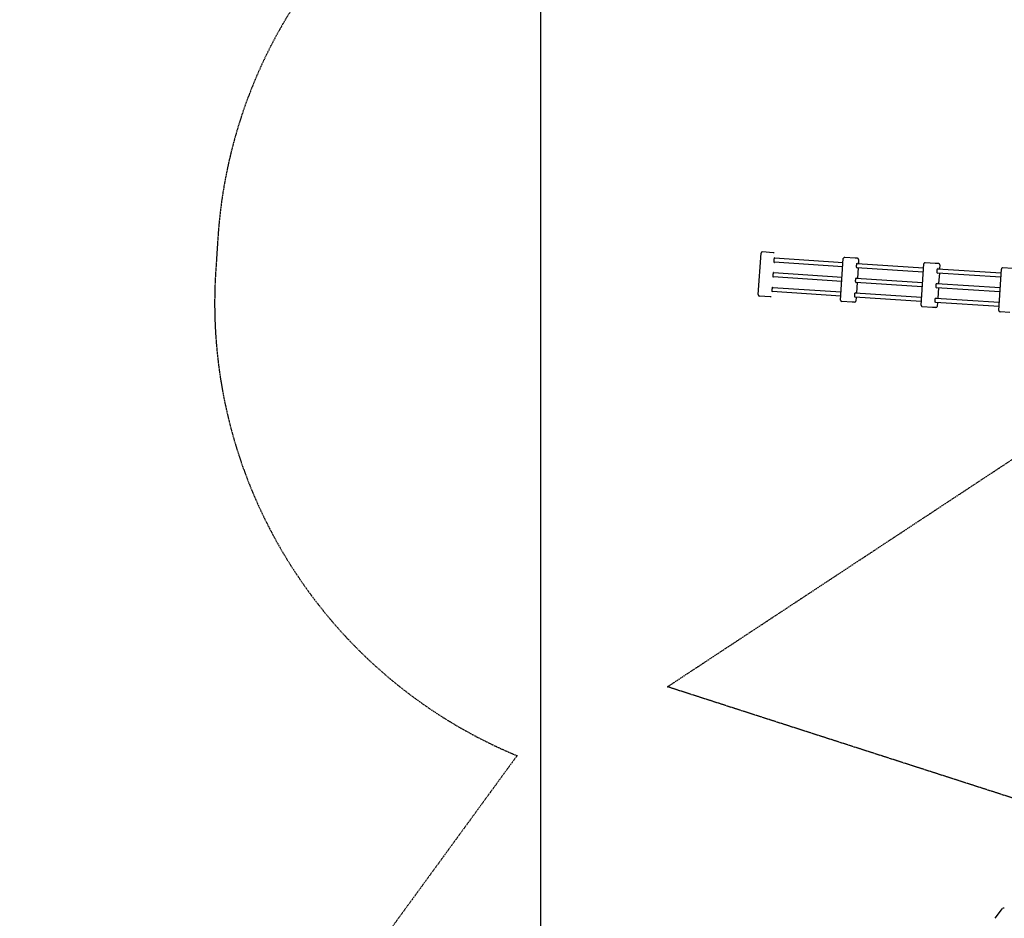
# Model space of a CAD drawing. Units: millimetres. Extents: x 74929 to 261748, y 15707 to 47034.
# Drawn here: x 112399 to 116080, y 32496 to 35853 of the extents above; entities that cross this region are included whole.
import ezdxf

# ---------------------------------------------------------------- set-up
doc = ezdxf.new("R2010")
doc.units = ezdxf.units.MM
doc.header["$MEASUREMENT"] = 0
doc.linetypes.add('DASHED2', pattern=[0.375, 0.25, -0.125])
for name, color, linetype in [('CA_GROUND', 6, 'Continuous'), ('CA_PLAY', 6, 'Continuous'), ('CA_POLYFERRO', 6, 'Continuous'), ('CA_SAFETY ZONE', 240, 'Continuous'), ('CA_TEXT', 7, 'Continuous')]:
    doc.layers.add(name, color=color, linetype=linetype)
doc.styles.add('CA_1op100', font='isocpeur.ttf', dxfattribs={"width": 1.1, "height": 200})
doc.styles.add('CA_Heading', font='Helvetica LT 55 Roman.ttf')
doc.dimstyles.new('CA_1op100', dxfattribs={"dimscale": 100, "dimtxt": 200, "dimasz": 2, "dimexe": 1, "dimexo": 2, "dimgap": 0.5, "dimtad": 1, "dimdec": 0, "dimtxsty": 'CA_1op100', "dimcen": 2, "dimclrd": 6, "dimclre": 6, "dimclrt": 7, "dimadec": 0, "dimazin": 0, "dimtfac": 1, "dimtdec": 0, "dimtmove": 0, "dimatfit": 2, "dimfxl": 1, "dimlwd": -1, "dimlwe": -1, "dimarcsym": 0})

# ---------------------------------------------------------------- blocks, each defined once
blk = doc.blocks.new('*D49')
at = {"layer": 'CA_GROUND', "color": 6, "transparency": 16777216}
for p, q in [((114347.9, 30111.8), (114347.9, 42111.4)), ((125604.6, 38877), (125604.6, 42111.4)), ((114547.9, 42011.4), (125404.6, 42011.4))]:
    blk.add_line(p, q, dxfattribs=at)
for points in [[(114547.9, 42044.7), (114547.9, 41978.1), (114347.9, 42011.4)], [(125404.6, 42044.7), (125404.6, 41978.1), (125604.6, 42011.4)]]:
    blk.add_solid(points, dxfattribs=at)
at = {"layer": 'Defpoints', "color": 0, "transparency": 16777216}
for p in [(125604.6, 42011.4), (125604.6, 38677), (114347.9, 29911.8)]:
    blk.add_point(p, dxfattribs=at)
at = {"layer": 'CA_GROUND', "color": 7, "transparency": 16777216, "insert": (119976.2, 42163.1), "char_height": 200, "attachment_point": 5, "style": 'CA_Heading'}
blk.add_mtext('11260', dxfattribs=at)
blk = doc.blocks.new('*D50')
at = {"layer": 'CA_GROUND', "color": 6, "transparency": 16777216}
for p, q in [((124066.6, 39777.6), (127566.4, 39777.6)), ((127466.4, 30131.5), (127466.4, 39577.6)), ((114562.2, 29931.5), (127566.4, 29931.5))]:
    blk.add_line(p, q, dxfattribs=at)
for points in [[(127433, 39577.6), (127499.7, 39577.6), (127466.4, 39777.6)], [(127433, 30131.5), (127499.7, 30131.5), (127466.4, 29931.5)]]:
    blk.add_solid(points, dxfattribs=at)
at = {"layer": 'Defpoints', "color": 0, "transparency": 16777216}
for p in [(123866.6, 39777.6), (127466.4, 39777.6), (114362.2, 29931.5)]:
    blk.add_point(p, dxfattribs=at)
at = {"layer": 'CA_GROUND', "color": 7, "transparency": 16777216, "insert": (127314.7, 34874.9), "char_height": 200, "attachment_point": 5, "rotation": 90, "style": 'CA_Heading'}
blk.add_mtext('9850', dxfattribs=at)
blk = doc.blocks.new('*D71')
at = {"layer": 'CA_TEXT', "color": 150, "transparency": 16777216}
for p, q in [((124849.7, 41498.9), (129534.2, 41498.9)), ((129434.2, 41298.9), (129434.2, 28253.4)), ((114845.2, 28053.4), (129534.2, 28053.4))]:
    blk.add_line(p, q, dxfattribs=at)
for points in [[(129400.8, 41298.9), (129467.5, 41298.9), (129434.2, 41498.9)], [(129400.8, 28253.4), (129467.5, 28253.4), (129434.2, 28053.4)]]:
    blk.add_solid(points, dxfattribs=at)
at = {"layer": 'Defpoints', "color": 0, "transparency": 16777216}
for p in [(124649.7, 41498.9), (114645.2, 28053.4), (129434.2, 28053.4)]:
    blk.add_point(p, dxfattribs=at)
at = {"layer": 'CA_TEXT', "color": 7, "transparency": 16777216, "insert": (129282.5, 34692.8), "char_height": 200, "attachment_point": 5, "rotation": 90, "style": 'CA_Heading'}
blk.add_mtext('13450', dxfattribs=at)
blk = doc.blocks.new('*D74')
at = {"layer": 'CA_TEXT', "color": 240, "transparency": 16777216}
for p, q in [((124899.9, 41217.8), (128586.7, 41217.8)), ((128486.7, 41017.8), (128486.7, 28663)), ((114704.5, 28463), (128586.7, 28463))]:
    blk.add_line(p, q, dxfattribs=at)
for points in [[(128453.4, 41017.8), (128520, 41017.8), (128486.7, 41217.8)], [(128453.4, 28663), (128520, 28663), (128486.7, 28463)]]:
    blk.add_solid(points, dxfattribs=at)
at = {"layer": 'Defpoints', "color": 0, "transparency": 16777216}
for p in [(124699.9, 41217.8), (114504.5, 28463), (128486.7, 28463)]:
    blk.add_point(p, dxfattribs=at)
at = {"layer": 'CA_TEXT', "color": 7, "transparency": 16777216, "insert": (128335, 34619.9), "char_height": 200, "attachment_point": 5, "rotation": 90, "style": 'CA_Heading'}
blk.add_mtext('12750', dxfattribs=at)

msp = doc.modelspace()

# ---------------------------------------------------------------- linework, layer by layer
at = {"layer": 'CA_PLAY'}
for p, q in [((115160.3, 34826.2), (115170.5, 34980.9)), ((115215.5, 34982.9), (115175.8, 34985.6)), ((115219.7, 34982.7), (115215.5, 34982.9)), ((115467.9, 34806), (115478.1, 34960.7)), ((115522.4, 34962.7), (115483.4, 34965.3)), ((115530.7, 34962.2), (115522.4, 34962.7)), ((115535.4, 34956.9), (115534.4, 34942.4)), ((115768.6, 34786.2), (115778.8, 34940.9)), ((115822.1, 34943), (115784.1, 34945.5)), ((115834.4, 34942.2), (115822.1, 34943)), ((115839.1, 34936.9), (115838.1, 34922.4)), ((115533.4, 34926.4), (115530.8, 34887.5)), ((115837.1, 34906.5), (115834.5, 34867.5)), ((116059.2, 34767.1), (116069.4, 34921.7)), ((116111.2, 34924), (116074.7, 34926.4)), ((115529.8, 34871.6), (115527.2, 34832.7)), ((115204.7, 34818.3), (115165, 34820.9)), ((115208.8, 34818), (115204.7, 34818.3)), ((115833.5, 34851.6), (115830.9, 34812.7)), ((115511.6, 34798.1), (115472.6, 34800.7)), ((115519.9, 34797.6), (115511.6, 34798.1)), ((115526.2, 34816.7), (115525.2, 34802.2)), ((115829.9, 34796.7), (115828.9, 34782.2)), ((115811.3, 34778.4), (115773.3, 34780.9)), ((115823.6, 34777.6), (115811.3, 34778.4)), ((116100.3, 34759.4), (116063.9, 34761.8)), ((116046.4, 32495.6), (116069.8, 32527.6)), ((116069.8, 32527.6), (116073, 32531.9))]:
    msp.add_line(p, q, dxfattribs=at)
for centre, radius, start, end in [((115175.5, 34980.6), 5, 86.2345, 176.2345), ((115219.9, 34947.1), 0.593, 295.8264, 354.7208), ((115221, 34963), 0.593, 357.7481, 56.6425), ((115483.1, 34960.3), 5, 86.2345, 176.2345), ((115530, 34942.4), 0.789, 16.7247, 75.8425), ((115530.4, 34957.2), 5, 356.2345, 86.2345), ((115783.8, 34940.5), 5, 86.2345, 176.2345), ((115834.1, 34937.2), 5, 356.2345, 86.2345), ((115216.3, 34892.2), 0.593, 295.8264, 354.7208), ((115217.4, 34908.1), 0.593, 357.7481, 56.6425), ((115529, 34927), 0.789, 276.6264, 335.7442), ((115830.6, 34907.6), 1.2, 270.5562, 320.7144), ((115831.6, 34922.2), 1.2, 31.7545, 81.9127), ((116074.4, 34921.4), 5, 86.2345, 176.2345), ((115525.4, 34872.1), 0.789, 276.6264, 335.7442), ((115526.4, 34887.5), 0.789, 16.7247, 75.8425), ((115828, 34867.3), 1.2, 31.7545, 81.9127), ((115165.3, 34825.9), 5, 176.2345, 266.2345), ((115212.7, 34837.3), 0.593, 295.8264, 354.7208), ((115213.8, 34853.3), 0.593, 357.7481, 56.6425), ((115522.8, 34832.7), 0.789, 16.7247, 75.8425), ((115827, 34852.7), 1.2, 270.5562, 320.7144), ((115472.9, 34805.7), 5, 176.2345, 266.2345), ((115520.2, 34802.5), 5, 266.2345, 356.2345), ((115521.8, 34817.3), 0.789, 276.6264, 335.7442), ((115773.6, 34785.9), 5, 176.2345, 266.2345), ((115823.4, 34797.8), 1.2, 270.5562, 320.7144), ((115823.9, 34782.6), 5, 266.2345, 356.2345), ((115824.4, 34812.4), 1.2, 31.7545, 81.9127), ((116064.2, 34766.7), 5, 176.2345, 266.2345), ((116077, 32529), 5, 53.881, 143.881)]:
    msp.add_arc(centre, radius, start, end, dxfattribs=at)
for points in [[(115220.2, 34946.6), (115219.3, 34946.6), (115219.9, 34955.1), (115220.4, 34963.6), (115221.3, 34963.5)], [(115529.1, 34926.2), (115527.3, 34926.3), (115527.9, 34934.8), (115528.5, 34943.3), (115530.2, 34943.2)], [(115216.6, 34891.7), (115215.7, 34891.7), (115216.2, 34900.2), (115216.8, 34908.7), (115217.7, 34908.6)], [(115830.6, 34906.4), (115828, 34906.6), (115828.6, 34915), (115829.1, 34923.5), (115831.8, 34923.3)], [(115525.5, 34871.3), (115523.7, 34871.5), (115524.3, 34879.9), (115524.8, 34888.4), (115526.6, 34888.3)], [(115827, 34851.5), (115824.4, 34851.7), (115825, 34860.2), (115825.5, 34868.6), (115828.1, 34868.5)], [(115213, 34836.8), (115212.1, 34836.9), (115212.6, 34845.3), (115213.2, 34853.8), (115214.1, 34853.8)], [(115521.9, 34816.5), (115520.1, 34816.6), (115520.7, 34825.1), (115521.2, 34833.5), (115523, 34833.4)], [(115823.4, 34796.6), (115820.8, 34796.8), (115821.3, 34805.3), (115821.9, 34813.8), (115824.5, 34813.6)]]:
    msp.add_rational_spline(points, [1, 0.707106781187, 1, 0.707106781187, 1], degree=2, knots=[-26.703538, -26.703538, -26.703538, -13.351769, -13.351769, 0, 0, 0], dxfattribs=at)
at = {"layer": 'CA_POLYFERRO'}
for p, q in [((115476.1, 34930.2), (115219.9, 34947.1)), ((115221, 34963), (115477.1, 34946.2)), ((115529.6, 34942.7), (115777.9, 34926.4)), ((115472.5, 34875.3), (115216.3, 34892.2)), ((115217.4, 34908.2), (115473.5, 34891.3)), ((115776.8, 34910.4), (115528.5, 34926.8)), ((116067.4, 34891.3), (115829.8, 34906.9)), ((115830.8, 34922.9), (116068.5, 34907.3)), ((115773.2, 34855.5), (115524.9, 34871.9)), ((115526, 34887.9), (115774.2, 34871.5)), ((115827.2, 34868), (116064.8, 34852.4)), ((115468.8, 34820.5), (115212.7, 34837.3)), ((115213.7, 34853.3), (115469.9, 34836.4)), ((115522.4, 34833), (115770.6, 34816.6)), ((116063.8, 34836.4), (115826.2, 34852.1)), ((115769.6, 34800.7), (115521.3, 34817)), ((116060.2, 34781.5), (115822.6, 34797.2)), ((115823.6, 34813.1), (116061.2, 34797.5))]:
    msp.add_line(p, q, dxfattribs=at)
at = {"layer": 'CA_SAFETY ZONE', "color": 150, "linetype": 'DASHED2', "ltscale": 10, "true_color": 0x249bf0}
msp.add_lwpolyline([(115086.6, 36746.1, 0.414214), (113140.3, 35040.3), (113132.1, 34914.5, 0.321511), (114258.6, 33103.3), (112751.1, 31037.5, 0.414214), (113150.7, 28480.5), (113283.9, 28383.2, 0.414214), (115840.9, 28782.8), (117851.3, 31537.8, 0.039856), (118309.3, 31630.4), (118311.2, 31630.9, 0.019977), (119667.4, 32079.8, 0.144294), (120289.4, 31231.7, 0.074014), (120944.1, 30564.1, 0.073544)], format="xyb", dxfattribs=at)
at = {"layer": 'CA_SAFETY ZONE', "linetype": 'DASHED2', "ltscale": 10}
msp.add_rational_spline([(114820.8, 33360.6), (114222.8, 32541.1), (113624.7, 31721.6), (113026.7, 30902.1), (112508.8, 30192.3), (112644.4, 29324.1), (113354.2, 28806.2), (113398.6, 28773.7), (113443.1, 28741.3), (113487.5, 28708.9), (114197.3, 28191), (115065.4, 28326.6), (115583.4, 29036.4), (116282.7, 29994.8), (116982.1, 30953.2), (117681.4, 31911.5), (117866.5, 31923.8), (118049.1, 31955.6), (118227.4, 32006.7), (118228, 32006.9), (118228.6, 32007.1), (118229.1, 32007.2), (118798.1, 32170.6), (119358.1, 32362.6), (119907.6, 32582.7), (119960.9, 32151.3), (120183.1, 31777.7), (120536.7, 31525), (120618.9, 31407.5), (120801.2, 31184.9), (121121.9, 30895.9), (121482.7, 30658.2), (121875.6, 30477), (122291.8, 30356.5), (122721.8, 30299.4), (123156, 30307), (123441.7, 30355), (123582.1, 30389.5), (124133.6, 30381.9), (124617, 30647.7), (124906.1, 31117.4), (125011.9, 31218.9), (125207.9, 31437.8), (125449, 31806.5), (125631, 32206.8), (125749.9, 32629.4), (125802.8, 33064.4), (125788.5, 33501.7), (125707.3, 33931.1), (125609.9, 34205.5), (125550.9, 34338.1), (125506.8, 34733.6), (125319, 35084.4), (125014.3, 35340.4), (125375.6, 35575.8), (125612.9, 35935.9), (125686.6, 36360.8), (125915.4, 36585.9), (126137.9, 36817.3), (126353.9, 37054.6), (126354.3, 37055.1), (126354.7, 37055.5), (126355.1, 37055.9), (126448.8, 37159), (126533.6, 37269.6), (126608.8, 37387), (126611, 37390.5), (126613.2, 37393.9), (126615.4, 37397.4), (126742.9, 37598.7), (126840.4, 37816.2), (126905.7, 38045.5), (126907.9, 38053.2), (126910, 38060.9), (126912.2, 38068.6), (126982.9, 38326.1), (127011.4, 38591.5), (126997.1, 38858.1), (126996.6, 38867.7), (126996, 38877.4), (126995.4, 38887), (126989.5, 38976.7), (126968, 39155.7), (126906.7, 39419.2), (126817.1, 39674.7), (126700.2, 39918.9), (126557.5, 40148.8), (126390.7, 40361.8), (126202.2, 40555.1), (126063.4, 40669.5), (125991.4, 40722.7), (125990.2, 40723.6), (125989, 40724.4), (125987.8, 40725.3), (125791.7, 40869.5), (125577.6, 40985.2), (125349.6, 41070.4), (125348.3, 41070.9), (125347, 41071.4), (125345.7, 41071.9), (124882.4, 41244.2), (124389.5, 41282.8), (123904.9, 41184.8), (123897.3, 41183.2), (123889.6, 41181.6), (123881.9, 41180), (123632.1, 41127.2), (123392.5, 41038.8), (123168.1, 40916.8), (123162.5, 40913.7), (123156.8, 40910.6), (123151.2, 40907.6), (122956.7, 40799.9), (122777.2, 40668.7), (122615.7, 40515.9), (122612.7, 40513.1), (122609.8, 40510.3), (122606.8, 40507.5), (122329.7, 40243), (122115.8, 39925.3), (121974.9, 39569.2), (121974.7, 39568.8), (121974.6, 39568.4), (121974.4, 39568), (121923.5, 39439.1), (121872.6, 39310.3), (121821.7, 39181.4), (121821.7, 39181.4), (121821.6, 39181.3), (121821.6, 39181.2), (121522.2, 38420.3), (121264.9, 37644.1), (121050.4, 36854.9), (121039.4, 36857.9), (121028.3, 36860.9), (121017.3, 36863.9), (119749.5, 37203.5), (118439.2, 37281), (117140.2, 37093.4), (116615.5, 37018), (116136.6, 36790.6), (115746.5, 36431.7), (115522.3, 36446.5), (115298.1, 36461.2), (115073.9, 36476), (114197.2, 36533.7), (113536.4, 35954.5), (113478.7, 35077.7), (113475.9, 35035.8), (113473.2, 34993.9), (113470.4, 34952), (113414.1, 34097.3), (113968.3, 33444.2), (114820.8, 33360.6)], [1, 1, 1, 1, 0.804737854125, 0.804737854125, 1, 1, 1, 1, 0.804737854124, 0.804737854124, 1, 1, 1, 1, 0.996219257085, 0.996219257085, 1, 1, 1, 1, 0.99914812832, 0.99914812832, 1, 0.943730935716, 0.943730935716, 1, 1, 1, 1, 1, 1, 1, 1, 1, 1, 1, 0.913083291164, 0.913083291164, 1, 1, 1, 1, 1, 1, 1, 1, 1, 1, 1, 0.952284546401, 0.952284546401, 1, 0.94454714736, 0.94454714736, 1, 0.999747768293, 0.999747768293, 1, 1, 1, 1, 0.997645913891, 0.997645913891, 1, 1, 1, 1, 0.993141180725, 0.993141180725, 1, 1, 1, 1, 0.991401432605, 0.991401432605, 1, 1, 1, 1, 1, 1, 1, 1, 1, 1, 1, 1, 1, 1, 1, 1, 1, 0.993650725905, 0.993650725905, 1, 1, 1, 1, 0.974442144374, 0.974442144374, 1, 1, 1, 1, 0.993024860575, 0.993024860575, 1, 1, 1, 1, 0.994708419753, 0.994708419753, 1, 1, 1, 1, 0.984511640291, 0.984511640291, 1, 1, 1, 1, 1, 1, 1, 1, 1, 1, 0.998999905609, 0.998999905609, 1, 0.999998886962, 0.999998886962, 1, 0.986369015967, 0.986369015967, 1, 0.970134410059, 0.970134410059, 1, 1, 1, 1, 0.804737854125, 0.804737854125, 1, 1, 1, 1, 0.812222144845, 0.812222144845, 1], degree=3, knots=[0, 0, 0, 0, 1, 1, 1, 2.570796, 2.570796, 2.570796, 3.570796, 3.570796, 3.570796, 5.141593, 5.141593, 5.141593, 6.141593, 6.141593, 6.141593, 6.354693, 6.354693, 6.354693, 7.354693, 7.354693, 7.354693, 7.45581, 7.45581, 7.45581, 8.283426, 8.283426, 8.283426, 438.480872, 869.009793, 1299.620149, 1731.289729, 2163.221511, 2595.788439, 3028.954794, 3462.557771, 3462.557771, 3462.557771, 3463.590479, 3463.590479, 3463.590479, 3903.442316, 4342.595204, 4781.335871, 5218.869403, 5655.772111, 6091.903042, 6527.526156, 6962.88612, 6962.88612, 6962.88612, 6963.647401, 6963.647401, 6963.647401, 6964.468905, 6964.468905, 6964.468905, 6964.523923, 6964.523923, 6964.523923, 6965.523923, 6965.523923, 6965.523923, 6965.692047, 6965.692047, 6965.692047, 6966.692047, 6966.692047, 6966.692047, 6966.979184, 6966.979184, 6966.979184, 6967.979184, 6967.979184, 6967.979184, 6968.300751, 6968.300751, 6968.300751, 6969.300751, 6969.300751, 6969.300751, 7238.901619, 7509.330193, 7779.709685, 8050.023213, 8320.258729, 8590.406158, 8860.460026, 9129.076826, 9129.076826, 9129.076826, 9130.076826, 9130.076826, 9130.076826, 9130.353073, 9130.353073, 9130.353073, 9131.353073, 9131.353073, 9131.353073, 9131.908657, 9131.908657, 9131.908657, 9132.908657, 9132.908657, 9132.908657, 9133.198223, 9133.198223, 9133.198223, 9134.198223, 9134.198223, 9134.198223, 9134.45038, 9134.45038, 9134.45038, 9135.45038, 9135.45038, 9135.45038, 9135.882334, 9135.882334, 9135.882334, 9136.882334, 9136.882334, 9136.882334, 9137.882334, 9137.882334, 9137.882334, 9138.882334, 9138.882334, 9138.882334, 9138.991897, 9138.991897, 9138.991897, 9138.995552, 9138.995552, 9138.995552, 9139.400684, 9139.400684, 9139.400684, 9140.001596, 9140.001596, 9140.001596, 9141.001596, 9141.001596, 9141.001596, 9142.572393, 9142.572393, 9142.572393, 9143.572393, 9143.572393, 9143.572393, 9145.111178, 9145.111178, 9145.111178, 9145.111178], dxfattribs=at)

# ---------------------------------------------------------------- dimensions: what is measured, and where the dimension line sits
at = {"layer": 'CA_GROUND', "color": 3}
dim = msp.add_linear_dim(base=(125604.6, 42011.4), p1=(114347.9, 29911.8), p2=(125604.6, 38677), dimstyle='CA_1op100', override={"dimtxt": 2, "dimrnd": 10, "dimtxsty": 'CA_Heading'}, dxfattribs=at)
dim.commit()
dim.dimension.update_dxf_attribs({"geometry": '*D49', "text_midpoint": (119976.2, 42163.1)})
dim = msp.add_linear_dim(base=(127466.4, 39777.6), p1=(114362.2, 29931.5), p2=(123866.6, 39777.6), angle=90, dimstyle='CA_1op100', override={"dimtxt": 2, "dimrnd": 10, "dimtxsty": 'CA_Heading'}, dxfattribs=at)
dim.commit()
dim.dimension.update_dxf_attribs({"geometry": '*D50', "text_midpoint": (127466.4, 34874.9), "dimtype": 160})
at = {"layer": 'CA_TEXT', "color": 150, "true_color": 0x249bf0}
dim = msp.add_linear_dim(base=(129434.1619, 28053.4167), p1=(124649.668, 41498.9207), p2=(114645.1841, 28053.4167), angle=90, dimstyle='CA_1op100', override={"dimtxt": 2, "dimrnd": 10, "dimtxsty": 'CA_Heading', "dimclrd": 150, "dimclre": 150}, dxfattribs=at)
dim.commit()
dim.dimension.update_dxf_attribs({"geometry": '*D71', "text_midpoint": (129434.1619, 34692.7535), "dimtype": 160})
at = {"layer": 'CA_TEXT', "color": 240}
dim = msp.add_linear_dim(base=(128486.7, 28463), p1=(124699.9, 41217.8), p2=(114504.5, 28463), angle=90, dimstyle='CA_1op100', override={"dimtxt": 2, "dimrnd": 10, "dimtxsty": 'CA_Heading', "dimclrd": 240, "dimclre": 240}, dxfattribs=at)
dim.commit()
dim.dimension.update_dxf_attribs({"geometry": '*D74', "text_midpoint": (128486.7, 34619.9), "dimtype": 160})

doc.saveas('drawing.dxf')
